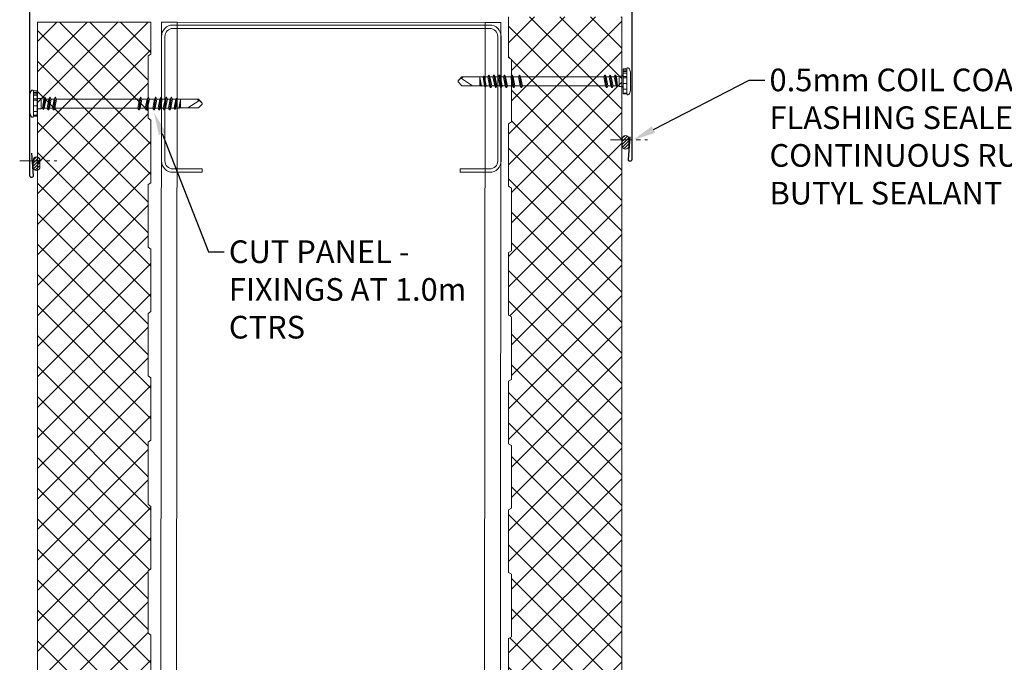
# Model space of a CAD drawing. Units: millimetres. Extents: x 0 to 36451, y -5223 to 13508.
# Drawn here: x 31310 to 31745, y -3334 to -3051 of the extents above; entities that cross this region are included whole.
import ezdxf
from ezdxf import colors
from ezdxf.entities.mleader import LeaderData, LeaderLine
from ezdxf.math import Vec2, Vec3

# ---------------------------------------------------------------- set-up
doc = ezdxf.new("R2010")
doc.units = ezdxf.units.MM
doc.linetypes.add('CENTER', pattern=[50.8, 31.75, -6.35, 6.35, -6.35])
doc.layers.get('0').update_dxf_attribs({"lineweight": 18})
for name, color, linetype, lineweight in [('Flashings', 225, 'Continuous', 30), ('Hatch', 43, 'Continuous', 15), ('Steelwork', 7, 'Continuous', 9), ('TEXT', 7, 'Continuous', 18)]:
    doc.layers.add(name, color=color, linetype=linetype, lineweight=lineweight)
doc.styles.add('K_Span-std', font='arial.ttf', dxfattribs={"width": 0.75})

# ---------------------------------------------------------------- blocks, each defined once
blk = doc.blocks.new('*U210')
at = {"layer": 'Flashings', "linetype": 'Continuous'}
blk.add_lwpolyline([(259.53, -112.05), (258.67, -122.01, 1.043739), (260.17, -122.08), (260.17, 15.17, 0.440011), (258, 17.17), (-3.8, -5.74, 0.388879), (-5.63, -7.73), (-5.63, -114.9, 1.043739), (-4.13, -114.84), (-4.98, -104.87)], format="xyb", dxfattribs=at)
blk = doc.blocks.new('*U208')
at = {"transparency": 16777216}
h = blk.add_hatch(dxfattribs=at)
h.set_pattern_fill('ANSI31', color=256, scale=0.3, angle=90, style=0)
h.set_pattern_definition([(135, (16529.0247, -15920.5783), (-0.67351921, -0.67351921), [])])
h.paths.add_polyline_path([(1.5, 0, 0.414214), (3, 1.5, 0.414214), (1.5, 3), (-1.5, 3, 0.414214), (-3, 1.5, 0.414214), (-1.5, 0)])
blk.add_lwpolyline([(3, 1.5), (3, 1.5, 0.414214), (1.5, 3), (-1.5, 3, 0.414214), (-3, 1.5), (-3, 1.5, 0.414214), (-1.5, 0), (1.5, 0, 0.414214)], format="xyb", close=True, dxfattribs=at)
blk = doc.blocks.new('*U145')
at = {"linetype": 'Continuous'}
for p, q in [((3.99, 5.93), (-4.01, 5.93)), ((-5.57, 4.28), (-5.57, 2.83)), ((5.49, 4.28), (-5.51, 4.28)), ((3.64, 2.63), (-5.37, 2.63)), ((-5.18, 4.28), (-5.18, 2.63)), ((-3.48, 4.28), (-3.48, 2.63)), ((-0.01, 2.63), (-3.11, 2.63)), ((-2.01, 0.24), (-2.59, 0.07)), ((-2.59, 0.07), (-2.56, -0.07)), ((-2.59, 0.07), (2.76, -0.68)), ((-2.27, 2.03), (-2.27, 0.96)), ((-2.27, 0.96), (-2.01, 0.24)), ((2.25, 0.96), (-2.27, 0.96)), ((-2.01, 0.24), (2.01, -0.24)), ((-0.93, 4.28), (-0.93, 2.63)), ((3.1, 2.63), (-0.01, 2.63)), ((1.57, 4.28), (1.57, 2.63)), ((2.25, 0.96), (2.01, -0.25)), ((2.05, 4.28), (2.05, 2.63)), ((2.09, 0), (2.06, 0)), ((2.25, 2.03), (2.25, 0.96)), ((5.36, 2.63), (3.64, 2.63)), ((3.65, 4.28), (3.65, 2.63)), ((4.34, 4.28), (4.34, 2.63)), ((4.88, 4.28), (4.88, 2.63)), ((5.56, 4.28), (5.56, 2.83)), ((-2.02, -1.77), (-2.77, -2.2)), ((-2.77, -2.2), (-2.77, -2.34)), ((-2.77, -2.2), (2.76, -2.99)), ((-2.77, -2.34), (-2.02, -2.77)), ((-2.77, -2.34), (2.76, -3.13)), ((-2.02, -4.08), (-2.77, -4.51)), ((-2.56, -0.07), (-2.02, -0.46)), ((-2.56, -0.07), (2.76, -0.82)), ((-2.02, -0.46), (2.01, -1.25)), ((-2.02, -0.46), (-2.02, -1.77)), ((-2.02, -1.77), (2.01, -2.56)), ((-2.02, -2.77), (-2.02, -4.08)), ((-2.02, -2.77), (2.01, -3.56)), ((-2.02, -4.08), (2.01, -4.87)), ((-0.01, -0.29), (2.76, -0.68)), ((2.01, -0.25), (2.76, -0.68)), ((2.76, -0.82), (2.01, -1.25)), ((2.01, -1.25), (2.01, -2.56)), ((2.01, -2.56), (2.76, -2.99)), ((2.76, -3.13), (2.01, -3.56)), ((2.01, -3.56), (2.01, -4.87)), ((2.76, -0.68), (2.76, -0.82)), ((2.76, -2.99), (2.76, -3.13)), ((-2.77, -4.51), (-2.77, -4.65)), ((-2.77, -4.51), (2.76, -5.3)), ((-2.77, -4.65), (-2.02, -5.08)), ((-2.77, -4.65), (2.76, -5.44)), ((-2.02, -5.08), (-2.02, -41.8)), ((-2.02, -5.08), (2.01, -5.87)), ((2.01, -4.87), (2.76, -5.3)), ((2.76, -5.44), (2.01, -5.87)), ((2.01, -5.87), (2.01, -42.59)), ((2.76, -5.3), (2.76, -5.44)), ((-2.02, -41.8), (-2.77, -42.23)), ((-2.77, -42.23), (-2.77, -42.37)), ((-2.77, -42.23), (2.76, -43.03)), ((-2.77, -42.37), (-2.02, -42.8)), ((-2.77, -42.37), (2.76, -43.16)), ((-2.02, -41.8), (2.01, -42.59)), ((-2.02, -42.8), (-2.02, -45.11)), ((-2.02, -42.8), (2.01, -43.59)), ((2.01, -42.59), (2.76, -43.03)), ((2.76, -43.16), (2.01, -43.59)), ((2.76, -43.03), (2.76, -43.16)), ((-2.02, -45.11), (-2.77, -45.55)), ((-2.77, -45.55), (-2.77, -45.68)), ((-2.77, -45.55), (2.76, -46.34)), ((-2.77, -45.68), (-2.02, -46.12)), ((-2.77, -45.68), (2.76, -46.47)), ((-2.02, -45.11), (2.01, -45.9)), ((-2.02, -46.12), (-2.02, -48.43)), ((-2.02, -46.12), (2.01, -46.91)), ((2.01, -43.59), (2.01, -45.9)), ((2.01, -45.9), (2.76, -46.34)), ((2.76, -46.47), (2.01, -46.91)), ((2.01, -46.91), (2.01, -49.22)), ((2.76, -46.34), (2.76, -46.47)), ((-2.02, -48.43), (-2.77, -48.86)), ((-2.77, -48.86), (-2.77, -48.99)), ((-2.77, -48.86), (2.76, -49.65)), ((-2.77, -48.99), (-2.02, -49.43)), ((-2.77, -48.99), (2.76, -49.78)), ((-2.02, -50.74), (-2.77, -51.17)), ((-2.77, -51.17), (-2.77, -51.3)), ((-2.77, -51.17), (2.76, -51.96)), ((-2.77, -51.3), (-2.02, -51.74)), ((-2.77, -51.3), (2.76, -52.09)), ((-2.02, -48.43), (2.01, -49.22)), ((-2.02, -49.43), (-2.02, -50.74)), ((-2.02, -49.43), (2.01, -50.22)), ((-2.02, -50.74), (2.01, -51.53)), ((-2.02, -51.74), (2.01, -52.53)), ((-2.02, -51.74), (-2.02, -53.05)), ((2.01, -49.22), (2.76, -49.65)), ((2.76, -49.78), (2.01, -50.22)), ((2.01, -50.22), (2.01, -51.53)), ((2.01, -51.53), (2.76, -51.96)), ((2.76, -52.09), (2.01, -52.53)), ((2.76, -49.65), (2.76, -49.78)), ((2.76, -51.96), (2.76, -52.09)), ((-2.02, -53.05), (-2.77, -53.48)), ((-2.77, -53.48), (-2.77, -53.61)), ((-2.77, -53.48), (2.76, -54.27)), ((-2.77, -53.61), (-2.02, -54.05)), ((-2.77, -53.61), (2.76, -54.4)), ((-2.02, -55.36), (-2.77, -55.79)), ((-2.77, -55.79), (-2.77, -55.92)), ((-2.77, -55.79), (2.76, -56.58)), ((-2.77, -55.92), (-2.02, -56.36)), ((-2.77, -55.92), (2.76, -56.71)), ((-2.02, -53.05), (2.01, -53.84)), ((-2.02, -54.05), (2.01, -54.84)), ((-2.02, -54.05), (-2.02, -55.36)), ((-2.02, -55.36), (2.01, -56.15)), ((-2.02, -56.36), (-2.02, -56.65)), ((-2.02, -56.36), (2, -57.16)), ((2.01, -52.53), (2.01, -53.84)), ((2.01, -53.84), (2.76, -54.27)), ((2.76, -54.4), (2.01, -54.84)), ((2.01, -54.84), (2.01, -56.15)), ((2.01, -56.15), (2.76, -56.58)), ((2.76, -54.27), (2.76, -54.4)), ((-2, -57.88), (-2.46, -58.15)), ((-2.46, -58.15), (2.31, -58.83)), ((-2.46, -58.15), (-2.43, -58.28)), ((-2.43, -58.28), (2.28, -58.96)), ((-2.43, -58.28), (-1.98, -58.54)), ((-1.96, -59.94), (-2.08, -60.01)), ((-2.08, -60.01), (1.65, -60.65)), ((-2.08, -60.01), (-2.05, -60.14)), ((-2.05, -60.14), (1.65, -60.65)), ((-2.05, -60.14), (-1.95, -60.2)), ((-2.02, -56.65), (-2, -57.88)), ((-2, -57.88), (1.97, -58.63)), ((-1.98, -58.54), (-1.96, -59.94)), ((-1.98, -58.54), (1.96, -59.14)), ((-1.96, -59.94), (1.65, -60.65)), ((-1.95, -60.2), (-1.94, -60.65)), ((-1.95, -60.2), (1.65, -60.65)), ((-1.94, -60.65), (-1.94, -63.42)), ((1.93, -60.65), (-1.94, -60.65)), ((1.96, -59.14), (1.93, -60.65)), ((1.93, -60.65), (1.93, -63.42)), ((2.28, -58.96), (1.96, -59.14)), ((2, -57.16), (1.97, -58.63)), ((1.97, -58.63), (2.31, -58.83)), ((2.76, -56.71), (2, -57.16)), ((2.31, -58.83), (2.28, -58.96)), ((2.76, -56.58), (2.76, -56.71)), ((-1.94, -63.42), (-1.94, -68.53)), ((-1.94, -63.86), (1.2, -68.76)), ((1.93, -63.42), (1.93, -68.53)), ((-1.94, -68.53), (-0.26, -70.22)), ((1.93, -68.53), (0.24, -70.22)), ((1.93, -68.03), (1.2, -68.76)), ((-0.01, -70.22), (-0.26, -70.22)), ((0.24, -70.22), (-0.01, -70.22))]:
    blk.add_line(p, q, dxfattribs=at)
for centre, radius, start, end in [((-5.51, 4.78), 0.5, 123.507, 270), ((-3.02, 1.03), 5, 101.3519, 123.507), ((3.01, 1.03), 5, 56.493, 78.6481), ((5.49, 4.78), 0.5, 270, 56.493), ((-5.37, 2.83), 0.2, 180, 270), ((-2.87, 2.03), 0.6, 359.6692, 90), ((2.85, 2.03), 0.6, 90, 180), ((5.36, 2.83), 0.2, 270, 0), ((-0.46, -68.55), 1.68, 277.1004, 352.8994)]:
    blk.add_arc(centre, radius, start, end, dxfattribs=at)
blk = doc.blocks.new('*U54')
for p, q in [((0, 0), (687.45, 0)), ((0, -150), (687.45, -150))]:
    blk.add_line(p, q)
at = {"color": 253}
for p, q in [((0, -7), (687.45, -7)), ((0, -143), (687.45, -143))]:
    blk.add_line(p, q, dxfattribs=at)
for points in [[(687.45, -7), (687.45, 0)], [(687.45, -143), (687.45, -7)], [(687.45, -150), (687.45, -143)]]:
    blk.add_lwpolyline(points)
blk = doc.blocks.new('C_Section Purlin')
blk.add_lwpolyline([(31, 18), (31, 5, -0.414214), (27.5, 1.5), (-27.5, 1.5, -0.414214), (-31, 5), (-31, 75), (-31, 145, -0.414214), (-27.5, 148.5), (27.5, 148.5, -0.414214), (31, 145), (31, 132), (32.5, 132), (32.5, 145, 0.414214), (27.5, 150), (-27.5, 150, 0.414214), (-32.5, 145), (-32.5, 75), (-32.5, 5, 0.414214), (-27.5, 0), (27.5, 0, 0.414214), (32.5, 5), (32.5, 18)], format="xyb", close=True)

msp = doc.modelspace()

# ---------------------------------------------------------------- hatches: boundary and pattern name
at = {"layer": 'Hatch'}
h = msp.add_hatch(dxfattribs=at)
h.set_pattern_fill('ANSI37', color=256, scale=3, angle=90)
h.set_pattern_definition([(135, (500, 0), (-6.735192, -6.735192), []), (225, (500, 0), (6.735192, -6.735192), [])])
h.paths.add_polyline_path([(31368, -3322.32), (31366.72, -3321.47), (31366.72, -3293.92), (31368, -3293.07), (31368, -3265.52), (31366.72, -3264.66), (31366.72, -3237.11), (31368, -3236.26), (31368, -3208.71), (31366.72, -3207.86), (31366.72, -3180.31), (31368, -3179.45), (31368, -3151.9), (31366.72, -3151.05), (31366.72, -3150.96), (31366.72, -3123.41), (31368, -3122.56), (31368, -3095.01), (31366.72, -3094.15), (31366.72, -3066.6), (31368, -3065.75), (31368, -3051.64), (31317.85, -3051.64), (31317.85, -3640.03, 0.339011), (31321.58, -3644.89), (31325.28, -3645.89, 0.49364), (31329.18, -3642.9), (31329.18, -3627.86), (31331.62, -3623.96, 0.14063), (31332.09, -3622.32), (31332.09, -3605.37, -0.414214), (31334.51, -3602.95), (31338.97, -3602.95, -0.388879), (31341.38, -3605.16), (31342.46, -3617.55, 0.957292), (31345.66, -3617.41), (31356.39, -3617.41, 0.669485), (31357.07, -3619.07, 0.414214), (31358.04, -3618.1), (31358.04, -3614.94, -0.400458), (31359.98, -3612.77, -0.380105), (31362.25, -3614.38), (31364.63, -3626.26, 0.357511), (31365.96, -3627.35, 0.631778), (31368, -3626), (31368, -3612.64), (31368, -3606.44), (31366.72, -3605.59), (31366.72, -3578.04), (31368, -3577.19), (31368, -3549.64), (31366.72, -3548.79), (31366.72, -3521.23), (31368, -3520.38), (31368, -3492.83), (31366.72, -3491.98), (31366.72, -3464.43), (31368, -3463.58), (31368, -3436.02), (31366.72, -3435.17), (31366.72, -3407.62), (31368, -3406.77), (31368, -3379.22), (31366.72, -3378.37), (31366.72, -3378.28), (31366.72, -3350.73), (31368, -3349.87)])
at = {"layer": 'Hatch', "linetype": 'Continuous'}
h = msp.add_hatch(dxfattribs=at)
h.set_pattern_fill('ANSI37', color=256, scale=3, angle=90)
h.set_pattern_definition([(135, (-29349.88, -50425.761), (-6.7351921, -6.7351921), []), (225, (-29349.88, -50425.761), (6.7351921, -6.7351921), [])])
edge = h.paths.add_edge_path()
edge.add_line((31549.69, -3620.55), (31536.82, -3620.61))
edge.add_arc((31536.82, -3619.64), 0.969, 180, 270, ccw=False)
edge.add_line((31535.85, -3619.64), (31535.85, -3616.34))
edge.add_arc((31533.74, -3616.41), 2.11, 361.9127, 445.3835)
edge.add_arc((31533.68, -3616.39), 2.09, 443.6783, 526.9265)
edge.add_line((31531.64, -3615.92), (31529.26, -3627.8))
edge.add_arc((31527.93, -3627.54), 1.36, 270, 348.6901, ccw=False)
edge.add_line((31527.93, -3628.89), (31527.25, -3628.89))
edge.add_arc((31527.25, -3627.54), 1.36, 180, 270, ccw=False)
edge.add_line((31525.89, -3627.54), (31525.89, -3614.18))
edge.add_line((31525.89, -3614.18), (31525.89, -3607.98))
edge.add_line((31525.89, -3607.98), (31527.17, -3607.13))
edge.add_line((31527.17, -3607.13), (31527.17, -3579.58))
edge.add_line((31527.17, -3579.58), (31525.89, -3578.73))
edge.add_line((31525.89, -3578.73), (31525.89, -3551.18))
edge.add_line((31525.89, -3551.18), (31527.17, -3550.33))
edge.add_line((31527.17, -3550.33), (31527.17, -3522.77))
edge.add_line((31527.17, -3522.77), (31525.89, -3521.92))
edge.add_line((31525.89, -3521.92), (31525.89, -3494.37))
edge.add_line((31525.89, -3494.37), (31527.17, -3493.52))
edge.add_line((31527.17, -3493.52), (31527.17, -3465.97))
edge.add_line((31527.17, -3465.97), (31525.89, -3465.12))
edge.add_line((31525.89, -3465.12), (31525.89, -3437.56))
edge.add_line((31525.89, -3437.56), (31527.17, -3436.71))
edge.add_line((31527.17, -3436.71), (31527.17, -3409.16))
edge.add_line((31527.17, -3409.16), (31525.89, -3408.31))
edge.add_line((31525.89, -3408.31), (31525.89, -3380.76))
edge.add_line((31525.89, -3380.76), (31527.17, -3379.91))
edge.add_line((31527.17, -3379.91), (31527.17, -3379.82))
edge.add_line((31527.17, -3379.82), (31527.17, -3352.26))
edge.add_line((31527.17, -3352.26), (31525.89, -3351.41))
edge.add_line((31525.89, -3351.41), (31525.89, -3323.86))
edge.add_line((31525.89, -3323.86), (31527.17, -3323.01))
edge.add_line((31527.17, -3323.01), (31527.17, -3295.46))
edge.add_line((31527.17, -3295.46), (31525.89, -3294.61))
edge.add_line((31525.89, -3294.61), (31525.89, -3267.06))
edge.add_line((31525.89, -3267.06), (31527.17, -3266.2))
edge.add_line((31527.17, -3266.2), (31527.17, -3238.65))
edge.add_line((31527.17, -3238.65), (31525.89, -3237.8))
edge.add_line((31525.89, -3237.8), (31525.89, -3210.25))
edge.add_line((31525.89, -3210.25), (31527.17, -3209.4))
edge.add_line((31527.17, -3209.4), (31527.17, -3181.85))
edge.add_line((31527.17, -3181.85), (31525.89, -3180.99))
edge.add_line((31525.89, -3180.99), (31525.89, -3153.44))
edge.add_line((31525.89, -3153.44), (31527.17, -3152.59))
edge.add_line((31527.17, -3152.59), (31527.17, -3152.5))
edge.add_line((31527.17, -3152.5), (31527.17, -3124.95))
edge.add_line((31527.17, -3124.95), (31525.89, -3124.1))
edge.add_line((31525.89, -3124.1), (31525.89, -3096.55))
edge.add_line((31525.89, -3096.55), (31527.17, -3095.69))
edge.add_line((31527.17, -3095.69), (31527.17, -3068.14))
edge.add_line((31527.17, -3068.14), (31525.89, -3067.29))
edge.add_line((31525.89, -3067.29), (31525.89, -3049.3))
edge.add_line((31525.89, -3049.3), (31575.89, -3049.3))
edge.add_line((31575.89, -3049.3), (31575.89, -3641.57))
edge.add_arc((31570.86, -3641.57), 5.04, 285.0911, 360, ccw=False)
edge.add_line((31572.17, -3646.43), (31568.47, -3647.43))
edge.add_arc((31567.66, -3644.44), 3.1, 180, 285.0911, ccw=False)
edge.add_line((31564.56, -3644.44), (31564.56, -3630.09))
edge.add_arc((31562.14, -3630.09), 2.42, 360, 392.0201)
edge.add_line((31564.19, -3628.81), (31562.12, -3625.5))
edge.add_arc((31564.75, -3623.86), 3.1, 180, 212.0201, ccw=False)
edge.add_line((31561.65, -3623.86), (31561.65, -3606.91))
edge.add_arc((31559.23, -3606.91), 2.42, 360, 450)
edge.add_line((31559.23, -3604.49), (31554.78, -3604.49))
edge.add_arc((31554.78, -3606.91), 2.42, 450, 535)
edge.add_line((31552.36, -3606.7), (31551.28, -3619.09))
edge.add_arc((31549.69, -3618.95), 1.6, 180, 355, ccw=False)
edge.add_line((31548.09, -3618.95), (31548.09, -3614.76))
edge.add_line((31548.09, -3614.76), (31548.09, -3609.91))

# ---------------------------------------------------------------- linework, layer by layer
for points in [[(31368, -3349.87), (31368, -3322.32), (31366.72, -3321.47), (31366.72, -3293.92), (31368, -3293.07), (31368, -3265.52), (31366.72, -3264.66), (31366.72, -3237.11), (31368, -3236.26), (31368, -3208.71), (31366.72, -3207.86), (31366.72, -3180.31), (31368, -3179.45), (31368, -3151.9), (31366.72, -3151.05), (31366.72, -3150.96), (31366.72, -3123.41), (31368, -3122.56), (31368, -3095.01), (31366.72, -3094.15), (31366.72, -3066.6), (31368, -3065.75), (31368, -3051.64), (31317.85, -3051.64), (31317.85, -3640.03, 0.339011)], [(31575.89, -3049.3), (31575.89, -3641.57, -0.339011), (31572.17, -3646.43), (31568.47, -3647.43, -0.49364), (31564.56, -3644.44), (31564.56, -3630.09, 0.14063), (31564.19, -3628.81), (31562.12, -3625.5, -0.14063), (31561.65, -3623.86), (31561.65, -3606.91, 0.414214), (31559.23, -3604.49), (31554.78, -3604.49, 0.388879), (31552.36, -3606.7), (31551.28, -3619.09, -0.957292), (31548.09, -3618.95), (31548.09, -3614.76), (31548.09, -3609.91)]]:
    msp.add_lwpolyline(points, format="xyb")
msp.add_lwpolyline([(31525.89, -3351.41), (31525.89, -3323.86), (31527.17, -3323.01), (31527.17, -3295.46), (31525.89, -3294.61), (31525.89, -3267.06), (31527.17, -3266.2), (31527.17, -3238.65), (31525.89, -3237.8), (31525.89, -3210.25), (31527.17, -3209.4), (31527.17, -3181.85), (31525.89, -3180.99), (31525.89, -3153.44), (31527.17, -3152.59), (31527.17, -3152.5), (31527.17, -3124.95), (31525.89, -3124.1), (31525.89, -3096.55), (31527.17, -3095.69), (31527.17, -3068.14), (31525.89, -3067.29), (31525.89, -3049.3)])
at = {"color": 8, "linetype": 'CENTER', "ltscale": 0.3}
for points in [[(31570.88, -3103.61), (31587.23, -3103.61)], [(31310.01, -3112.88), (31326.35, -3112.88)]]:
    msp.add_lwpolyline(points, dxfattribs=at)

# ---------------------------------------------------------------- block references
at = {"xscale": -1}
msp.add_blockref('*U210', (31574.7, -2997.47), dxfattribs=at)
at = {"linetype": 'Continuous', "rotation": 89.94601527457972}
msp.add_blockref('*U54', (31371.93, -3739.1), dxfattribs=at)
at = {"color": 254, "linetype": 'Continuous', "xscale": -1, "rotation": 269.9999999999454}
msp.add_blockref('*U145', (31573.86, -3077.8), dxfattribs=at)
at = {"color": 254, "linetype": 'Continuous'}
for name, p, rotation in [('*U145', (31320.39, -3087.64), 90), ('*U208', (31576.09, -3104.78), 270.0000000000471), ('*U208', (31315.97, -3114.14), 270.0000000000471)]:
    msp.add_blockref(name, p, dxfattribs=dict(at, rotation=rotation))
at = {"layer": 'Steelwork', "rotation": 270}
msp.add_blockref('C_Section Purlin', (31372.62, -3085.48), dxfattribs=at)

# ---------------------------------------------------------------- leaders
at = {"layer": 'TEXT', "linetype": 'Continuous'}
ml = msp.add_multileader_mtext('Standard', dxfattribs=at)
ml.set_content('0.5mm COIL COATED PARAPET FLASHING SEALED WITH CONTINUOUS RUN OF 6x4mm BUTYL SEALANT', color=256, style='K_Span-std')
ml.set_leader_properties(color=256)
ml.build(insert=Vec2(0, 0))
ml.multileader.update_dxf_attribs({"dogleg_length": 7, "arrow_head_size": 10})
ctx = ml.context
ctx.base_point, ctx.char_height, ctx.arrow_head_size, ctx.plane_origin = Vec3(31639.17, -3077.28), 10, 10, Vec3(31506.6, -3189.27)
notes = []
notes.append((ctx, [(0, (1, 1, 0), (31632.17, -3077.28), (1, 0), 7, [(0, [(31581.01, -3103.71)], 0, [])])]))
ctx.mtext.insert, ctx.mtext.width, ctx.mtext.flow_direction = Vec3(31641.17, -3072.19), 209.0868, 5
for ctx, leaders in notes:
    for number, flags, end, landing, length, lines in leaders:
        leader = LeaderData()
        leader.index, (leader.has_last_leader_line, leader.has_dogleg_vector, leader.attachment_direction) = number, flags
        leader.last_leader_point, leader.dogleg_vector, leader.dogleg_length = Vec3(end), Vec3(landing), length
        for number, points, colour, breaks in lines:
            line = LeaderLine()
            line.index, line.vertices, line.color, line.breaks = number, Vec3.list(points), colors.encode_raw_color(colour), breaks
            leader.lines.append(line)
        ctx.leaders.append(leader)

# ---------------------------------------------------------------- next in the draw order: leaders
ml = msp.add_multileader_mtext('Standard', dxfattribs=at)
ml.set_content('CUT PANEL - FIXINGS AT 1.0m CTRS', color=256, style='K_Span-std')
ml.set_leader_properties(color=256)
ml.build(insert=Vec2(0, 0))
ml.multileader.update_dxf_attribs({"dogleg_length": 7, "arrow_head_size": 10})
ctx = ml.context
ctx.base_point, ctx.char_height, ctx.arrow_head_size, ctx.plane_origin = Vec3(31400.39, -3153.12), 10, 10, Vec3(31267.82, -3265.11)
notes = []
notes.append((ctx, [(0, (1, 1, 0), (31393.39, -3153.12), (1, 0), 7, [(0, [(31369.35, -3091.57)], 0, [])])]))
ctx.mtext.insert, ctx.mtext.width, ctx.mtext.flow_direction = Vec3(31402.39, -3148.03), 110.8672, 5
ctx.mtext.has_bg_fill, ctx.mtext.bg_color, ctx.mtext.bg_scale_factor, ctx.mtext.bg_transparency, ctx.mtext.use_window_bg_color = 1, -1027028792, 1.5, 0, 1
for ctx, leaders in notes:
    for number, flags, end, landing, length, lines in leaders:
        leader = LeaderData()
        leader.index, (leader.has_last_leader_line, leader.has_dogleg_vector, leader.attachment_direction) = number, flags
        leader.last_leader_point, leader.dogleg_vector, leader.dogleg_length = Vec3(end), Vec3(landing), length
        for number, points, colour, breaks in lines:
            line = LeaderLine()
            line.index, line.vertices, line.color, line.breaks = number, Vec3.list(points), colors.encode_raw_color(colour), breaks
            leader.lines.append(line)
        ctx.leaders.append(leader)

doc.saveas('drawing.dxf')
